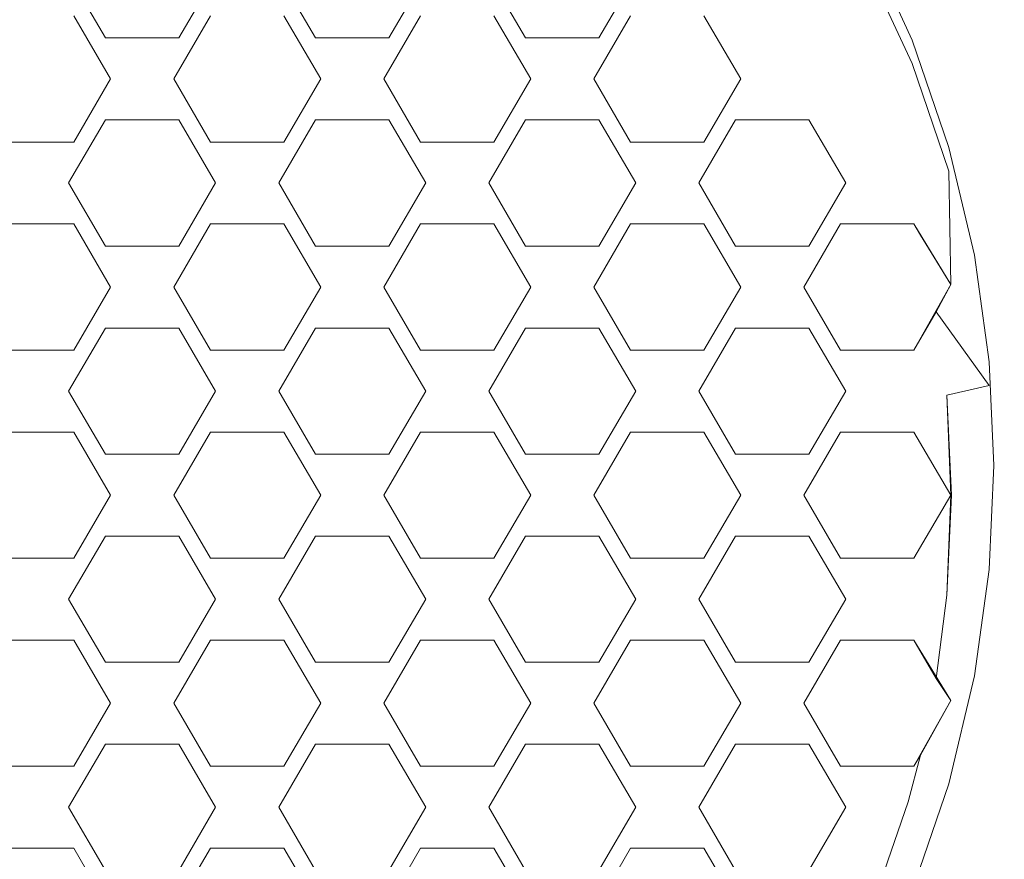
# Model space of a CAD drawing. Extents: x -22 to 22, y -129 to 23.
# Drawn here: x 1 to 6, y -117 to -113 of the extents above; entities that cross this region are included whole.
import ezdxf

# ---------------------------------------------------------------- set-up
doc = ezdxf.new("R2010")
doc.units = 0
doc.header["$LTSCALE"] = 500
doc.header["$MEASUREMENT"] = 0
doc.layers.add('EXC-CHROM', color=7, linetype='Continuous')
doc.layers.add('EXC-PERLATOR', color=7, linetype='Continuous')

msp = doc.modelspace()

# ---------------------------------------------------------------- linework, layer by layer
at = {"layer": 'EXC-CHROM', "lineweight": 0, "invisible_edges": 15}
for points in [[(3.8435, -22.3938, 128.8079), (4.6012, -126.75, 128.5356), (6.2751, -21.7116, 127.7242), (3.8435, -22.3938, 128.8079)], [(4.6012, -126.75, 128.5356), (6.8401, -126.75, 127.3757), (6.2751, -21.7116, 127.7242), (4.6012, -126.75, 128.5356)], [(2.8962, -22.5586, 129.0732), (4.6012, -126.75, 128.5356), (3.8435, -22.3938, 128.8079), (2.8962, -22.5586, 129.0732)], [(1.9392, -22.6731, 129.262), (2.2745, -126.75, 129.2046), (2.8962, -22.5586, 129.0732), (1.9392, -22.6731, 129.262)], [(2.2745, -126.75, 129.2046), (4.6012, -126.75, 128.5356), (2.8962, -22.5586, 129.0732), (2.2745, -126.75, 129.2046)], [(0.9739, -22.7372, 129.3753), (2.2745, -126.75, 129.2046), (1.9392, -22.6731, 129.262), (0.9739, -22.7372, 129.3753)], [(0, -22.7516, 129.4133), (2.2745, -126.75, 129.2046), (0.9739, -22.7372, 129.3753), (0, -22.7516, 129.4133)], [(0, -126.75, 129.4133), (2.2745, -126.75, 129.2046), (0, -22.7516, 129.4133), (0, -126.75, 129.4133)]]:
    msp.add_3dface(points, dxfattribs=at)
at = {"layer": 'EXC-PERLATOR', "lineweight": 0}
for points, invisible_edges in [([(5.1139, -112.7867, 109.2208), (4.8856, -112.4014, 108.3588), (4.8856, -112.29, 109.1511), (5.1139, -112.7867, 109.2208)], 11), ([(4.3063, -112.9701, 108.2368), (4.1331, -112.673, 108.1951), (4.6357, -112.3864, 108.1548), (4.3063, -112.9701, 108.2368)], 14), ([(4.8019, -112.7091, 108.2002), (4.3063, -112.9701, 108.2368), (4.6357, -112.3864, 108.1548), (4.8019, -112.7091, 108.2002)], 15), ([(4.8019, -112.7091, 108.2002), (4.6357, -112.3864, 108.1548), (4.8856, -112.4014, 108.3588), (4.8019, -112.7091, 108.2002)], 15), ([(5.1139, -112.8981, 108.4286), (4.8019, -112.7091, 108.2002), (4.8856, -112.4014, 108.3588), (5.1139, -112.8981, 108.4286)], 15), ([(5.1139, -112.8981, 108.4286), (4.8856, -112.4014, 108.3588), (5.1139, -112.7867, 109.2208), (5.1139, -112.8981, 108.4286)], 14), ([(1.3118, -112.777, 108.2097), (1.1632, -112.673, 108.1951), (1.1385, -112.4799, 108.1679), (1.3118, -112.777, 108.2097)], 11), ([(1.6582, -112.777, 108.2097), (1.8314, -112.4799, 108.1679), (1.8066, -112.673, 108.1951), (1.6582, -112.777, 108.2097)], 14), ([(2.3018, -112.777, 108.2097), (2.1532, -112.673, 108.1951), (2.1285, -112.4799, 108.1679), (2.3018, -112.777, 108.2097)], 11), ([(2.6481, -112.777, 108.2097), (2.8214, -112.4799, 108.1679), (2.7966, -112.673, 108.1951), (2.6481, -112.777, 108.2097)], 14), ([(3.2919, -112.777, 108.2097), (3.1431, -112.673, 108.1951), (3.1185, -112.4799, 108.168), (3.2919, -112.777, 108.2097)], 11), ([(3.6381, -112.777, 108.2097), (3.8113, -112.4799, 108.168), (3.7866, -112.673, 108.1951), (3.6381, -112.777, 108.2097)], 14), ([(1.3364, -112.9701, 108.2368), (1.1632, -112.673, 108.1951), (1.3118, -112.777, 108.2097), (1.3364, -112.9701, 108.2368)], 14), ([(1.8066, -112.673, 108.1951), (1.6335, -112.9701, 108.2368), (1.6582, -112.777, 108.2097), (1.8066, -112.673, 108.1951)], 14), ([(2.1532, -112.673, 108.1951), (2.3018, -112.777, 108.2097), (2.3264, -112.9701, 108.2368), (2.1532, -112.673, 108.1951)], 11), ([(2.7966, -112.673, 108.1951), (2.6235, -112.9701, 108.2368), (2.6481, -112.777, 108.2097), (2.7966, -112.673, 108.1951)], 14), ([(3.3163, -112.9701, 108.2368), (3.1431, -112.673, 108.1951), (3.2919, -112.777, 108.2097), (3.3163, -112.9701, 108.2368)], 14), ([(3.7866, -112.673, 108.1951), (3.6135, -112.9701, 108.2368), (3.6381, -112.777, 108.2097), (3.7866, -112.673, 108.1951)], 14), ([(4.6281, -113.1632, 108.2639), (4.3063, -112.9701, 108.2368), (4.8019, -112.7091, 108.2002), (4.6281, -113.1632, 108.2639)], 15), ([(4.9436, -113.0383, 108.2464), (4.6281, -113.1632, 108.2639), (4.8019, -112.7091, 108.2002), (4.9436, -113.0383, 108.2464)], 15), ([(4.9436, -113.0383, 108.2464), (4.8019, -112.7091, 108.2002), (5.1139, -112.8981, 108.4286), (4.9436, -113.0383, 108.2464)], 15), ([(1.6582, -112.777, 108.2097), (1.6335, -112.9701, 108.2368), (1.3118, -112.777, 108.2097), (1.6582, -112.777, 108.2097)], 11), ([(1.6335, -112.9701, 108.2368), (1.3364, -112.9701, 108.2368), (1.3118, -112.777, 108.2097), (1.6335, -112.9701, 108.2368)], 15), ([(2.6481, -112.777, 108.2097), (2.6235, -112.9701, 108.2368), (2.3018, -112.777, 108.2097), (2.6481, -112.777, 108.2097)], 11), ([(2.3018, -112.777, 108.2097), (2.6235, -112.9701, 108.2368), (2.3264, -112.9701, 108.2368), (2.3018, -112.777, 108.2097)], 15), ([(3.6381, -112.777, 108.2097), (3.6135, -112.9701, 108.2368), (3.2919, -112.777, 108.2097), (3.6381, -112.777, 108.2097)], 11), ([(3.6135, -112.9701, 108.2368), (3.3163, -112.9701, 108.2368), (3.2919, -112.777, 108.2097), (3.6135, -112.9701, 108.2368)], 15), ([(5.2877, -113.2929, 109.292), (5.1139, -112.8981, 108.4286), (5.1139, -112.7867, 109.2208), (5.2877, -113.2929, 109.292)], 11), ([(5.0608, -113.3715, 108.2932), (4.9436, -113.0383, 108.2464), (5.1139, -112.8981, 108.4286), (5.0608, -113.3715, 108.2932)], 15), ([(5.2877, -113.4042, 108.4998), (5.0608, -113.3715, 108.2932), (5.1139, -112.8981, 108.4286), (5.2877, -113.4042, 108.4998)], 15), ([(5.2877, -113.4042, 108.4998), (5.1139, -112.8981, 108.4286), (5.2877, -113.2929, 109.292), (5.2877, -113.4042, 108.4998)], 14), ([(1.1632, -113.2672, 108.2786), (1.3364, -112.9701, 108.2368), (1.3118, -113.1632, 108.2639), (1.1632, -113.2672, 108.2786)], 14), ([(1.6582, -113.1632, 108.2639), (1.3118, -113.1632, 108.2639), (1.6335, -112.9701, 108.2368), (1.6582, -113.1632, 108.2639)], 14), ([(1.3118, -113.1632, 108.2639), (1.3364, -112.9701, 108.2368), (1.6335, -112.9701, 108.2368), (1.3118, -113.1632, 108.2639)], 15), ([(1.8066, -113.2672, 108.2786), (1.6582, -113.1632, 108.2639), (1.6335, -112.9701, 108.2368), (1.8066, -113.2672, 108.2786)], 11), ([(2.1532, -113.2672, 108.2786), (2.3264, -112.9701, 108.2368), (2.3018, -113.1632, 108.2639), (2.1532, -113.2672, 108.2786)], 14), ([(2.3018, -113.1632, 108.2639), (2.3264, -112.9701, 108.2368), (2.6481, -113.1632, 108.2639), (2.3018, -113.1632, 108.2639)], 11), ([(2.3264, -112.9701, 108.2368), (2.6235, -112.9701, 108.2368), (2.6481, -113.1632, 108.2639), (2.3264, -112.9701, 108.2368)], 15), ([(2.6235, -112.9701, 108.2368), (2.7966, -113.2672, 108.2786), (2.6481, -113.1632, 108.2639), (2.6235, -112.9701, 108.2368)], 14), ([(3.1431, -113.2672, 108.2786), (3.3163, -112.9701, 108.2368), (3.2919, -113.1632, 108.2639), (3.1431, -113.2672, 108.2786)], 14), ([(3.6381, -113.1632, 108.2639), (3.2919, -113.1632, 108.2639), (3.6135, -112.9701, 108.2368), (3.6381, -113.1632, 108.2639)], 14), ([(3.2919, -113.1632, 108.2639), (3.3163, -112.9701, 108.2368), (3.6135, -112.9701, 108.2368), (3.2919, -113.1632, 108.2639)], 15), ([(3.7866, -113.2672, 108.2786), (3.6381, -113.1632, 108.2639), (3.6135, -112.9701, 108.2368), (3.7866, -113.2672, 108.2786)], 11), ([(4.1331, -113.2672, 108.2786), (4.3063, -112.9701, 108.2368), (4.2817, -113.1632, 108.2639), (4.1331, -113.2672, 108.2786)], 14), ([(4.2817, -113.1632, 108.2639), (4.3063, -112.9701, 108.2368), (4.6281, -113.1632, 108.2639), (4.2817, -113.1632, 108.2639)], 11), ([(4.8013, -113.4603, 108.3057), (4.6281, -113.1632, 108.2639), (4.9436, -113.0383, 108.2464), (4.8013, -113.4603, 108.3057)], 14), ([(5.0608, -113.3715, 108.2932), (4.8013, -113.4603, 108.3057), (4.9436, -113.0383, 108.2464), (5.0608, -113.3715, 108.2932)], 15), ([(1.1385, -113.4602, 108.3057), (1.1632, -113.2672, 108.2786), (1.3118, -113.1632, 108.2639), (1.1385, -113.4602, 108.3057)], 11), ([(1.6582, -113.1632, 108.2639), (1.8066, -113.2672, 108.2786), (1.8314, -113.4602, 108.3057), (1.6582, -113.1632, 108.2639)], 11), ([(2.1285, -113.4602, 108.3057), (2.1532, -113.2672, 108.2786), (2.3018, -113.1632, 108.2639), (2.1285, -113.4602, 108.3057)], 11), ([(2.6481, -113.1632, 108.2639), (2.7966, -113.2672, 108.2786), (2.8214, -113.4602, 108.3057), (2.6481, -113.1632, 108.2639)], 11), ([(3.1185, -113.4602, 108.3057), (3.1431, -113.2672, 108.2786), (3.2919, -113.1632, 108.2639), (3.1185, -113.4602, 108.3057)], 11), ([(3.8113, -113.4602, 108.3057), (3.6381, -113.1632, 108.2639), (3.7866, -113.2672, 108.2786), (3.8113, -113.4602, 108.3057)], 14), ([(4.2817, -113.1632, 108.2639), (4.1085, -113.4602, 108.3057), (4.1331, -113.2672, 108.2786), (4.2817, -113.1632, 108.2639)], 14), ([(0.8169, -113.2672, 108.2786), (1.1632, -113.2672, 108.2786), (0.8414, -113.4602, 108.3057), (0.8169, -113.2672, 108.2786)], 14), ([(0.8414, -113.4602, 108.3057), (1.1632, -113.2672, 108.2786), (1.1385, -113.4602, 108.3057), (0.8414, -113.4602, 108.3057)], 15), ([(1.8066, -113.2672, 108.2786), (2.1532, -113.2672, 108.2786), (1.8314, -113.4602, 108.3057), (1.8066, -113.2672, 108.2786)], 14), ([(1.8314, -113.4602, 108.3057), (2.1532, -113.2672, 108.2786), (2.1285, -113.4602, 108.3057), (1.8314, -113.4602, 108.3057)], 15), ([(2.7966, -113.2672, 108.2786), (3.1431, -113.2672, 108.2786), (2.8214, -113.4602, 108.3057), (2.7966, -113.2672, 108.2786)], 14), ([(2.8214, -113.4602, 108.3057), (3.1431, -113.2672, 108.2786), (3.1185, -113.4602, 108.3057), (2.8214, -113.4602, 108.3057)], 15), ([(4.1331, -113.2672, 108.2786), (4.1085, -113.4602, 108.3057), (3.7866, -113.2672, 108.2786), (4.1331, -113.2672, 108.2786)], 11), ([(4.1085, -113.4602, 108.3057), (3.8113, -113.4602, 108.3057), (3.7866, -113.2672, 108.2786), (4.1085, -113.4602, 108.3057)], 15), ([(5.4082, -113.8005, 109.3633), (5.2877, -113.4042, 108.4998), (5.2877, -113.2929, 109.292), (5.4082, -113.8005, 109.3633)], 11), ([(5.123, -113.6533, 108.3329), (4.7766, -113.6533, 108.3328), (5.0608, -113.3715, 108.2932), (5.123, -113.6533, 108.3329)], 14), ([(4.7766, -113.6533, 108.3328), (4.8013, -113.4603, 108.3057), (5.0608, -113.3715, 108.2932), (4.7766, -113.6533, 108.3328)], 15), ([(5.1537, -113.7061, 108.3402), (5.0608, -113.3715, 108.2932), (5.2877, -113.4042, 108.4998), (5.1537, -113.7061, 108.3402)], 15), ([(5.1537, -113.7061, 108.3402), (5.123, -113.6533, 108.3329), (5.0608, -113.3715, 108.2932), (5.1537, -113.7061, 108.3402)], 14), ([(5.2963, -113.9382, 108.4616), (5.1537, -113.7061, 108.3402), (5.2877, -113.4042, 108.4998), (5.2963, -113.9382, 108.4616)], 14), ([(5.4082, -113.9118, 108.5712), (5.2877, -113.4042, 108.4998), (5.4082, -113.8005, 109.3633), (5.4082, -113.9118, 108.5712)], 15), ([(5.4082, -113.9118, 108.5712), (5.2963, -113.9382, 108.4616), (5.2877, -113.4042, 108.4998), (5.4082, -113.9118, 108.5712)], 13), ([(0.8169, -113.6533, 108.3328), (0.8414, -113.4602, 108.3057), (1.1632, -113.6533, 108.3328), (0.8169, -113.6533, 108.3328)], 11), ([(1.1632, -113.6533, 108.3328), (0.8414, -113.4602, 108.3057), (1.1385, -113.4602, 108.3057), (1.1632, -113.6533, 108.3328)], 15), ([(1.3118, -113.7573, 108.3475), (1.1632, -113.6533, 108.3328), (1.1385, -113.4602, 108.3057), (1.3118, -113.7573, 108.3475)], 11), ([(1.6582, -113.7573, 108.3475), (1.8314, -113.4602, 108.3057), (1.8066, -113.6533, 108.3328), (1.6582, -113.7573, 108.3475)], 14), ([(1.8066, -113.6533, 108.3328), (1.8314, -113.4602, 108.3057), (2.1532, -113.6533, 108.3328), (1.8066, -113.6533, 108.3328)], 11), ([(2.1532, -113.6533, 108.3328), (1.8314, -113.4602, 108.3057), (2.1285, -113.4602, 108.3057), (2.1532, -113.6533, 108.3328)], 15), ([(2.3018, -113.7573, 108.3475), (2.1532, -113.6533, 108.3328), (2.1285, -113.4602, 108.3057), (2.3018, -113.7573, 108.3475)], 11), ([(2.6481, -113.7573, 108.3475), (2.8214, -113.4602, 108.3057), (2.7966, -113.6533, 108.3328), (2.6481, -113.7573, 108.3475)], 14), ([(2.7966, -113.6533, 108.3328), (2.8214, -113.4602, 108.3057), (3.1431, -113.6533, 108.3328), (2.7966, -113.6533, 108.3328)], 11), ([(3.1431, -113.6533, 108.3328), (2.8214, -113.4602, 108.3057), (3.1185, -113.4602, 108.3057), (3.1431, -113.6533, 108.3328)], 15), ([(3.2919, -113.7573, 108.3475), (3.1431, -113.6533, 108.3328), (3.1185, -113.4602, 108.3057), (3.2919, -113.7573, 108.3475)], 11), ([(3.6381, -113.7573, 108.3475), (3.8113, -113.4602, 108.3057), (3.7866, -113.6533, 108.3328), (3.6381, -113.7573, 108.3475)], 14), ([(3.7866, -113.6533, 108.3328), (3.8113, -113.4602, 108.3057), (4.1331, -113.6533, 108.3328), (3.7866, -113.6533, 108.3328)], 11), ([(4.1331, -113.6533, 108.3328), (3.8113, -113.4602, 108.3057), (4.1085, -113.4602, 108.3057), (4.1331, -113.6533, 108.3328)], 15), ([(4.2817, -113.7573, 108.3475), (4.1331, -113.6533, 108.3328), (4.1085, -113.4602, 108.3057), (4.2817, -113.7573, 108.3475)], 11), ([(4.6281, -113.7573, 108.3475), (4.8013, -113.4603, 108.3057), (4.7766, -113.6533, 108.3328), (4.6281, -113.7573, 108.3475)], 14), ([(1.3364, -113.9504, 108.3746), (1.1632, -113.6533, 108.3328), (1.3118, -113.7573, 108.3475), (1.3364, -113.9504, 108.3746)], 14), ([(1.8066, -113.6533, 108.3328), (1.6335, -113.9504, 108.3746), (1.6582, -113.7573, 108.3475), (1.8066, -113.6533, 108.3328)], 14), ([(2.1532, -113.6533, 108.3328), (2.3018, -113.7573, 108.3475), (2.3264, -113.9504, 108.3746), (2.1532, -113.6533, 108.3328)], 11), ([(2.7966, -113.6533, 108.3328), (2.6235, -113.9504, 108.3746), (2.6481, -113.7573, 108.3475), (2.7966, -113.6533, 108.3328)], 14), ([(3.3163, -113.9504, 108.3746), (3.1431, -113.6533, 108.3328), (3.2919, -113.7573, 108.3475), (3.3163, -113.9504, 108.3746)], 14), ([(3.7866, -113.6533, 108.3328), (3.6135, -113.9504, 108.3746), (3.6381, -113.7573, 108.3475), (3.7866, -113.6533, 108.3328)], 14), ([(4.1331, -113.6533, 108.3328), (4.2817, -113.7573, 108.3475), (4.3063, -113.9504, 108.3746), (4.1331, -113.6533, 108.3328)], 11), ([(4.6033, -113.9504, 108.3746), (4.6281, -113.7573, 108.3475), (4.7766, -113.6533, 108.3328), (4.6033, -113.9504, 108.3746)], 11), ([(5.1537, -113.7061, 108.3402), (5.2963, -113.9382, 108.4616), (5.123, -113.6533, 108.3329), (5.1537, -113.7061, 108.3402)], 13), ([(1.6582, -113.7573, 108.3475), (1.6335, -113.9504, 108.3746), (1.3118, -113.7573, 108.3475), (1.6582, -113.7573, 108.3475)], 11), ([(1.6335, -113.9504, 108.3746), (1.3364, -113.9504, 108.3746), (1.3118, -113.7573, 108.3475), (1.6335, -113.9504, 108.3746)], 15), ([(2.6481, -113.7573, 108.3475), (2.6235, -113.9504, 108.3746), (2.3018, -113.7573, 108.3475), (2.6481, -113.7573, 108.3475)], 11), ([(2.3018, -113.7573, 108.3475), (2.6235, -113.9504, 108.3746), (2.3264, -113.9504, 108.3746), (2.3018, -113.7573, 108.3475)], 15), ([(3.6381, -113.7573, 108.3475), (3.6135, -113.9504, 108.3746), (3.2919, -113.7573, 108.3475), (3.6381, -113.7573, 108.3475)], 11), ([(3.6135, -113.9504, 108.3746), (3.3163, -113.9504, 108.3746), (3.2919, -113.7573, 108.3475), (3.6135, -113.9504, 108.3746)], 15), ([(4.2817, -113.7573, 108.3475), (4.6281, -113.7573, 108.3475), (4.3063, -113.9504, 108.3746), (4.2817, -113.7573, 108.3475)], 14), ([(4.3063, -113.9504, 108.3746), (4.6281, -113.7573, 108.3475), (4.6033, -113.9504, 108.3746), (4.3063, -113.9504, 108.3746)], 15), ([(5.4778, -114.3022, 109.4338), (5.4082, -113.9118, 108.5712), (5.4082, -113.8005, 109.3633), (5.4778, -114.3022, 109.4338)], 11), ([(5.2279, -114.0676, 108.3911), (5.123, -114.2475, 108.4164), (5.2963, -113.9382, 108.4616), (5.2279, -114.0676, 108.3911)], 13), ([(5.2279, -114.0676, 108.3911), (5.2963, -113.9382, 108.4616), (5.4778, -114.4135, 108.6416), (5.2279, -114.0676, 108.3911)], 14), ([(5.4778, -114.4135, 108.6416), (5.2963, -113.9382, 108.4616), (5.4082, -113.9118, 108.5712), (5.4778, -114.4135, 108.6416)], 15), ([(5.4778, -114.4135, 108.6416), (5.4082, -113.9118, 108.5712), (5.4778, -114.3022, 109.4338), (5.4778, -114.4135, 108.6416)], 15), ([(1.1632, -114.2475, 108.4164), (1.3364, -113.9504, 108.3746), (1.3118, -114.1435, 108.4017), (1.1632, -114.2475, 108.4164)], 14), ([(1.6582, -114.1435, 108.4017), (1.3118, -114.1435, 108.4017), (1.6335, -113.9504, 108.3746), (1.6582, -114.1435, 108.4017)], 14), ([(1.3118, -114.1435, 108.4017), (1.3364, -113.9504, 108.3746), (1.6335, -113.9504, 108.3746), (1.3118, -114.1435, 108.4017)], 15), ([(1.8066, -114.2475, 108.4164), (1.6582, -114.1435, 108.4017), (1.6335, -113.9504, 108.3746), (1.8066, -114.2475, 108.4164)], 11), ([(2.1532, -114.2475, 108.4164), (2.3264, -113.9504, 108.3746), (2.3018, -114.1435, 108.4017), (2.1532, -114.2475, 108.4164)], 14), ([(2.3018, -114.1435, 108.4017), (2.3264, -113.9504, 108.3746), (2.6481, -114.1435, 108.4017), (2.3018, -114.1435, 108.4017)], 11), ([(2.3264, -113.9504, 108.3746), (2.6235, -113.9504, 108.3746), (2.6481, -114.1435, 108.4017), (2.3264, -113.9504, 108.3746)], 15), ([(2.6235, -113.9504, 108.3746), (2.7966, -114.2475, 108.4164), (2.6481, -114.1435, 108.4017), (2.6235, -113.9504, 108.3746)], 14), ([(3.1431, -114.2475, 108.4164), (3.3163, -113.9504, 108.3746), (3.2919, -114.1435, 108.4017), (3.1431, -114.2475, 108.4164)], 14), ([(3.6381, -114.1435, 108.4017), (3.2919, -114.1435, 108.4017), (3.6135, -113.9504, 108.3746), (3.6381, -114.1435, 108.4017)], 14), ([(3.2919, -114.1435, 108.4017), (3.3163, -113.9504, 108.3746), (3.6135, -113.9504, 108.3746), (3.2919, -114.1435, 108.4017)], 15), ([(3.7866, -114.2475, 108.4164), (3.6381, -114.1435, 108.4017), (3.6135, -113.9504, 108.3746), (3.7866, -114.2475, 108.4164)], 11), ([(4.1331, -114.2475, 108.4164), (4.3063, -113.9504, 108.3746), (4.2817, -114.1435, 108.4017), (4.1331, -114.2475, 108.4164)], 14), ([(4.2817, -114.1435, 108.4017), (4.3063, -113.9504, 108.3746), (4.6281, -114.1435, 108.4017), (4.2817, -114.1435, 108.4017)], 11), ([(4.6281, -114.1435, 108.4017), (4.3063, -113.9504, 108.3746), (4.6033, -113.9504, 108.3746), (4.6281, -114.1435, 108.4017)], 15), ([(4.7766, -114.2475, 108.4164), (4.6281, -114.1435, 108.4017), (4.6033, -113.9504, 108.3746), (4.7766, -114.2475, 108.4164)], 11), ([(5.2279, -114.0676, 108.3911), (5.2787, -114.4591, 108.4461), (5.123, -114.2475, 108.4164), (5.2279, -114.0676, 108.3911)], 11), ([(5.2787, -114.4591, 108.4461), (5.2279, -114.0676, 108.3911), (5.4778, -114.4135, 108.6416), (5.2787, -114.4591, 108.4461)], 13), ([(1.1385, -114.4406, 108.4435), (1.1632, -114.2475, 108.4164), (1.3118, -114.1435, 108.4017), (1.1385, -114.4406, 108.4435)], 11), ([(1.6582, -114.1435, 108.4017), (1.8066, -114.2475, 108.4164), (1.8314, -114.4406, 108.4435), (1.6582, -114.1435, 108.4017)], 11), ([(2.1285, -114.4406, 108.4435), (2.1532, -114.2475, 108.4164), (2.3018, -114.1435, 108.4017), (2.1285, -114.4406, 108.4435)], 11), ([(2.6481, -114.1435, 108.4017), (2.7966, -114.2475, 108.4164), (2.8214, -114.4406, 108.4435), (2.6481, -114.1435, 108.4017)], 11), ([(3.1185, -114.4406, 108.4435), (3.1431, -114.2475, 108.4164), (3.2919, -114.1435, 108.4017), (3.1185, -114.4406, 108.4435)], 11), ([(3.8113, -114.4406, 108.4435), (3.6381, -114.1435, 108.4017), (3.7866, -114.2475, 108.4164), (3.8113, -114.4406, 108.4435)], 14), ([(4.2817, -114.1435, 108.4017), (4.1085, -114.4406, 108.4435), (4.1331, -114.2475, 108.4164), (4.2817, -114.1435, 108.4017)], 14), ([(4.8013, -114.4406, 108.4435), (4.6281, -114.1435, 108.4017), (4.7766, -114.2475, 108.4164), (4.8013, -114.4406, 108.4435)], 14), ([(0.8169, -114.2475, 108.4164), (1.1632, -114.2475, 108.4164), (0.8414, -114.4406, 108.4435), (0.8169, -114.2475, 108.4164)], 14), ([(0.8414, -114.4406, 108.4435), (1.1632, -114.2475, 108.4164), (1.1385, -114.4406, 108.4435), (0.8414, -114.4406, 108.4435)], 15), ([(1.8066, -114.2475, 108.4164), (2.1532, -114.2475, 108.4164), (1.8314, -114.4406, 108.4435), (1.8066, -114.2475, 108.4164)], 14), ([(1.8314, -114.4406, 108.4435), (2.1532, -114.2475, 108.4164), (2.1285, -114.4406, 108.4435), (1.8314, -114.4406, 108.4435)], 15), ([(2.7966, -114.2475, 108.4164), (3.1431, -114.2475, 108.4164), (2.8214, -114.4406, 108.4435), (2.7966, -114.2475, 108.4164)], 14), ([(2.8214, -114.4406, 108.4435), (3.1431, -114.2475, 108.4164), (3.1185, -114.4406, 108.4435), (2.8214, -114.4406, 108.4435)], 15), ([(4.1331, -114.2475, 108.4164), (4.1085, -114.4406, 108.4435), (3.7866, -114.2475, 108.4164), (4.1331, -114.2475, 108.4164)], 11), ([(4.1085, -114.4406, 108.4435), (3.8113, -114.4406, 108.4435), (3.7866, -114.2475, 108.4164), (4.1085, -114.4406, 108.4435)], 15), ([(5.123, -114.2475, 108.4164), (4.8013, -114.4406, 108.4435), (4.7766, -114.2475, 108.4164), (5.123, -114.2475, 108.4164)], 11), ([(5.2787, -114.4591, 108.4461), (4.8013, -114.4406, 108.4435), (5.123, -114.2475, 108.4164), (5.2787, -114.4591, 108.4461)], 15), ([(5.5, -114.7915, 109.5026), (5.4778, -114.4135, 108.6416), (5.4778, -114.3022, 109.4338), (5.5, -114.7915, 109.5026)], 11), ([(0.8169, -114.6336, 108.4706), (0.8414, -114.4406, 108.4435), (1.1632, -114.6336, 108.4706), (0.8169, -114.6336, 108.4706)], 11), ([(1.1632, -114.6336, 108.4706), (0.8414, -114.4406, 108.4435), (1.1385, -114.4406, 108.4435), (1.1632, -114.6336, 108.4706)], 15), ([(1.3118, -114.7376, 108.4852), (1.1632, -114.6336, 108.4706), (1.1385, -114.4406, 108.4435), (1.3118, -114.7376, 108.4852)], 11), ([(1.6582, -114.7376, 108.4852), (1.8314, -114.4406, 108.4435), (1.8066, -114.6336, 108.4706), (1.6582, -114.7376, 108.4852)], 14), ([(1.8066, -114.6336, 108.4706), (1.8314, -114.4406, 108.4435), (2.1532, -114.6336, 108.4706), (1.8066, -114.6336, 108.4706)], 11), ([(2.1532, -114.6336, 108.4706), (1.8314, -114.4406, 108.4435), (2.1285, -114.4406, 108.4435), (2.1532, -114.6336, 108.4706)], 15), ([(2.3018, -114.7376, 108.4852), (2.1532, -114.6336, 108.4706), (2.1285, -114.4406, 108.4435), (2.3018, -114.7376, 108.4852)], 11), ([(2.6481, -114.7376, 108.4852), (2.8214, -114.4406, 108.4435), (2.7966, -114.6336, 108.4706), (2.6481, -114.7376, 108.4852)], 14), ([(2.7966, -114.6336, 108.4706), (2.8214, -114.4406, 108.4435), (3.1431, -114.6336, 108.4706), (2.7966, -114.6336, 108.4706)], 11), ([(3.1431, -114.6336, 108.4706), (2.8214, -114.4406, 108.4435), (3.1185, -114.4406, 108.4435), (3.1431, -114.6336, 108.4706)], 15), ([(3.2919, -114.7376, 108.4852), (3.1431, -114.6336, 108.4706), (3.1185, -114.4406, 108.4435), (3.2919, -114.7376, 108.4852)], 11), ([(3.6381, -114.7376, 108.4852), (3.8113, -114.4406, 108.4435), (3.7866, -114.6336, 108.4706), (3.6381, -114.7376, 108.4852)], 14), ([(3.7866, -114.6336, 108.4706), (3.8113, -114.4406, 108.4435), (4.1331, -114.6336, 108.4706), (3.7866, -114.6336, 108.4706)], 11), ([(4.1331, -114.6336, 108.4706), (3.8113, -114.4406, 108.4435), (4.1085, -114.4406, 108.4435), (4.1331, -114.6336, 108.4706)], 15), ([(4.2817, -114.7376, 108.4852), (4.1331, -114.6336, 108.4706), (4.1085, -114.4406, 108.4435), (4.2817, -114.7376, 108.4852)], 11), ([(4.6281, -114.7376, 108.4852), (4.8013, -114.4406, 108.4435), (4.7766, -114.6336, 108.4706), (4.6281, -114.7376, 108.4852)], 14), ([(4.7766, -114.6336, 108.4706), (4.8013, -114.4406, 108.4435), (5.123, -114.6336, 108.4706), (4.7766, -114.6336, 108.4706)], 11), ([(5.123, -114.6336, 108.4706), (4.8013, -114.4406, 108.4435), (5.2787, -114.4591, 108.4461), (5.123, -114.6336, 108.4706)], 15), ([(5.5, -114.9029, 108.7104), (5.2787, -114.4591, 108.4461), (5.4778, -114.4135, 108.6416), (5.5, -114.9029, 108.7104)], 13), ([(5.5, -114.9029, 108.7104), (5.4778, -114.4135, 108.6416), (5.5, -114.7915, 109.5026), (5.5, -114.9029, 108.7104)], 15), ([(5.2963, -114.9307, 108.5124), (5.123, -114.6336, 108.4706), (5.2787, -114.4591, 108.4461), (5.2963, -114.9307, 108.5124)], 10), ([(5.3, -114.9307, 108.5124), (5.2787, -114.4591, 108.4461), (5.5, -114.9029, 108.7104), (5.3, -114.9307, 108.5124)], 14), ([(1.3364, -114.9307, 108.5123), (1.1632, -114.6336, 108.4706), (1.3118, -114.7376, 108.4852), (1.3364, -114.9307, 108.5123)], 14), ([(1.8066, -114.6336, 108.4706), (1.6335, -114.9307, 108.5123), (1.6582, -114.7376, 108.4852), (1.8066, -114.6336, 108.4706)], 14), ([(2.1532, -114.6336, 108.4706), (2.3018, -114.7376, 108.4852), (2.3264, -114.9307, 108.5124), (2.1532, -114.6336, 108.4706)], 11), ([(2.7966, -114.6336, 108.4706), (2.6235, -114.9307, 108.5124), (2.6481, -114.7376, 108.4852), (2.7966, -114.6336, 108.4706)], 14), ([(3.3163, -114.9307, 108.5124), (3.1431, -114.6336, 108.4706), (3.2919, -114.7376, 108.4852), (3.3163, -114.9307, 108.5124)], 14), ([(3.7866, -114.6336, 108.4706), (3.6135, -114.9307, 108.5124), (3.6381, -114.7376, 108.4852), (3.7866, -114.6336, 108.4706)], 14), ([(4.1331, -114.6336, 108.4706), (4.2817, -114.7376, 108.4852), (4.3063, -114.9307, 108.5124), (4.1331, -114.6336, 108.4706)], 11), ([(4.6033, -114.9307, 108.5124), (4.6281, -114.7376, 108.4852), (4.7766, -114.6336, 108.4706), (4.6033, -114.9307, 108.5124)], 11), ([(1.6582, -114.7376, 108.4852), (1.6335, -114.9307, 108.5123), (1.3118, -114.7376, 108.4852), (1.6582, -114.7376, 108.4852)], 11), ([(1.6335, -114.9307, 108.5123), (1.3364, -114.9307, 108.5123), (1.3118, -114.7376, 108.4852), (1.6335, -114.9307, 108.5123)], 15), ([(2.6481, -114.7376, 108.4852), (2.6235, -114.9307, 108.5124), (2.3018, -114.7376, 108.4852), (2.6481, -114.7376, 108.4852)], 11), ([(2.3018, -114.7376, 108.4852), (2.6235, -114.9307, 108.5124), (2.3264, -114.9307, 108.5124), (2.3018, -114.7376, 108.4852)], 15), ([(3.6381, -114.7376, 108.4852), (3.6135, -114.9307, 108.5124), (3.2919, -114.7376, 108.4852), (3.6381, -114.7376, 108.4852)], 11), ([(3.6135, -114.9307, 108.5124), (3.3163, -114.9307, 108.5124), (3.2919, -114.7376, 108.4852), (3.6135, -114.9307, 108.5124)], 15), ([(4.2817, -114.7376, 108.4852), (4.6281, -114.7376, 108.4852), (4.3063, -114.9307, 108.5124), (4.2817, -114.7376, 108.4852)], 14), ([(4.3063, -114.9307, 108.5124), (4.6281, -114.7376, 108.4852), (4.6033, -114.9307, 108.5124), (4.3063, -114.9307, 108.5124)], 15), ([(5.4778, -115.2809, 109.5715), (5.5, -114.9029, 108.7104), (5.5, -114.7915, 109.5026), (5.4778, -115.2809, 109.5715)], 11), ([(5.3, -114.9307, 108.5124), (5.5, -114.9029, 108.7104), (5.2787, -115.4023, 108.5786), (5.3, -114.9307, 108.5124)], 11), ([(5.5, -114.9029, 108.7104), (5.4778, -115.3923, 108.7792), (5.2787, -115.4023, 108.5786), (5.5, -114.9029, 108.7104)], 15), ([(5.4778, -115.3923, 108.7792), (5.5, -114.9029, 108.7104), (5.4778, -115.2809, 109.5715), (5.4778, -115.3923, 108.7792)], 15), ([(1.1632, -115.2278, 108.5541), (1.3364, -114.9307, 108.5123), (1.3118, -115.1238, 108.5395), (1.1632, -115.2278, 108.5541)], 14), ([(1.6582, -115.1238, 108.5395), (1.3118, -115.1238, 108.5395), (1.6335, -114.9307, 108.5123), (1.6582, -115.1238, 108.5395)], 14), ([(1.3118, -115.1238, 108.5395), (1.3364, -114.9307, 108.5123), (1.6335, -114.9307, 108.5123), (1.3118, -115.1238, 108.5395)], 15), ([(1.8066, -115.2278, 108.5541), (1.6582, -115.1238, 108.5395), (1.6335, -114.9307, 108.5123), (1.8066, -115.2278, 108.5541)], 11), ([(2.1532, -115.2278, 108.5541), (2.3264, -114.9307, 108.5124), (2.3018, -115.1238, 108.5395), (2.1532, -115.2278, 108.5541)], 14), ([(2.3018, -115.1238, 108.5395), (2.3264, -114.9307, 108.5124), (2.6481, -115.1238, 108.5395), (2.3018, -115.1238, 108.5395)], 11), ([(2.3264, -114.9307, 108.5124), (2.6235, -114.9307, 108.5124), (2.6481, -115.1238, 108.5395), (2.3264, -114.9307, 108.5124)], 15), ([(2.6235, -114.9307, 108.5124), (2.7966, -115.2278, 108.5541), (2.6481, -115.1238, 108.5395), (2.6235, -114.9307, 108.5124)], 14), ([(3.1431, -115.2278, 108.5541), (3.3163, -114.9307, 108.5124), (3.2919, -115.1238, 108.5395), (3.1431, -115.2278, 108.5541)], 14), ([(3.6381, -115.1238, 108.5395), (3.2919, -115.1238, 108.5395), (3.6135, -114.9307, 108.5124), (3.6381, -115.1238, 108.5395)], 14), ([(3.2919, -115.1238, 108.5395), (3.3163, -114.9307, 108.5124), (3.6135, -114.9307, 108.5124), (3.2919, -115.1238, 108.5395)], 15), ([(3.7866, -115.2278, 108.5541), (3.6381, -115.1238, 108.5395), (3.6135, -114.9307, 108.5124), (3.7866, -115.2278, 108.5541)], 11), ([(4.1331, -115.2278, 108.5541), (4.3063, -114.9307, 108.5124), (4.2817, -115.1238, 108.5395), (4.1331, -115.2278, 108.5541)], 14), ([(4.2817, -115.1238, 108.5395), (4.3063, -114.9307, 108.5124), (4.6281, -115.1238, 108.5395), (4.2817, -115.1238, 108.5395)], 11), ([(4.6281, -115.1238, 108.5395), (4.3063, -114.9307, 108.5124), (4.6033, -114.9307, 108.5124), (4.6281, -115.1238, 108.5395)], 15), ([(4.7766, -115.2278, 108.5541), (4.6281, -115.1238, 108.5395), (4.6033, -114.9307, 108.5124), (4.7766, -115.2278, 108.5541)], 11), ([(5.2963, -114.9307, 108.5124), (5.2787, -115.4023, 108.5786), (5.123, -115.2278, 108.5541), (5.2963, -114.9307, 108.5124)], 10), ([(5.3, -114.9307, 108.5124), (5.2787, -115.4023, 108.5786), (5.3, -114.9307, 108.5124)], 15), ([(5.3, -114.9307, 108.5124), (5.3, -114.9307, 108.5124), (5.2963, -114.9307, 108.5124)], 15), ([(1.1385, -115.4209, 108.5812), (1.1632, -115.2278, 108.5541), (1.3118, -115.1238, 108.5395), (1.1385, -115.4209, 108.5812)], 11), ([(1.6582, -115.1238, 108.5395), (1.8066, -115.2278, 108.5541), (1.8314, -115.4209, 108.5812), (1.6582, -115.1238, 108.5395)], 11), ([(2.3018, -115.1238, 108.5395), (2.1285, -115.4209, 108.5812), (2.1532, -115.2278, 108.5541), (2.3018, -115.1238, 108.5395)], 14), ([(2.6481, -115.1238, 108.5395), (2.7966, -115.2278, 108.5541), (2.8214, -115.4209, 108.5812), (2.6481, -115.1238, 108.5395)], 11), ([(3.1185, -115.4209, 108.5812), (3.1431, -115.2278, 108.5541), (3.2919, -115.1238, 108.5395), (3.1185, -115.4209, 108.5812)], 11), ([(3.6381, -115.1238, 108.5395), (3.7866, -115.2278, 108.5541), (3.8113, -115.4209, 108.5812), (3.6381, -115.1238, 108.5395)], 11), ([(4.2817, -115.1238, 108.5395), (4.1085, -115.4209, 108.5812), (4.1331, -115.2278, 108.5541), (4.2817, -115.1238, 108.5395)], 14), ([(4.8013, -115.4209, 108.5812), (4.6281, -115.1238, 108.5395), (4.7766, -115.2278, 108.5541), (4.8013, -115.4209, 108.5812)], 14), ([(0.8169, -115.2278, 108.5541), (1.1632, -115.2278, 108.5541), (0.8414, -115.4209, 108.5812), (0.8169, -115.2278, 108.5541)], 14), ([(0.8414, -115.4209, 108.5812), (1.1632, -115.2278, 108.5541), (1.1385, -115.4209, 108.5812), (0.8414, -115.4209, 108.5812)], 15), ([(2.1532, -115.2278, 108.5541), (2.1285, -115.4209, 108.5812), (1.8066, -115.2278, 108.5541), (2.1532, -115.2278, 108.5541)], 11), ([(1.8066, -115.2278, 108.5541), (2.1285, -115.4209, 108.5812), (1.8314, -115.4209, 108.5812), (1.8066, -115.2278, 108.5541)], 15), ([(2.7966, -115.2278, 108.5541), (3.1431, -115.2278, 108.5541), (2.8214, -115.4209, 108.5812), (2.7966, -115.2278, 108.5541)], 14), ([(2.8214, -115.4209, 108.5812), (3.1431, -115.2278, 108.5541), (3.1185, -115.4209, 108.5812), (2.8214, -115.4209, 108.5812)], 15), ([(4.1331, -115.2278, 108.5541), (4.1085, -115.4209, 108.5812), (3.7866, -115.2278, 108.5541), (4.1331, -115.2278, 108.5541)], 11), ([(3.7866, -115.2278, 108.5541), (4.1085, -115.4209, 108.5812), (3.8113, -115.4209, 108.5812), (3.7866, -115.2278, 108.5541)], 15), ([(5.123, -115.2278, 108.5541), (4.8013, -115.4209, 108.5812), (4.7766, -115.2278, 108.5541), (5.123, -115.2278, 108.5541)], 11), ([(5.2787, -115.4023, 108.5786), (4.8013, -115.4209, 108.5812), (5.123, -115.2278, 108.5541), (5.2787, -115.4023, 108.5786)], 15), ([(5.4082, -115.7826, 109.6418), (5.4778, -115.3923, 108.7792), (5.4778, -115.2809, 109.5715), (5.4082, -115.7826, 109.6418)], 11), ([(1.1632, -115.614, 108.6084), (0.8169, -115.614, 108.6084), (1.1385, -115.4209, 108.5812), (1.1632, -115.614, 108.6084)], 14), ([(0.8169, -115.614, 108.6084), (0.8414, -115.4209, 108.5812), (1.1385, -115.4209, 108.5812), (0.8169, -115.614, 108.6084)], 15), ([(1.3118, -115.718, 108.623), (1.1632, -115.614, 108.6084), (1.1385, -115.4209, 108.5812), (1.3118, -115.718, 108.623)], 11), ([(1.6582, -115.718, 108.623), (1.8314, -115.4209, 108.5812), (1.8066, -115.614, 108.6084), (1.6582, -115.718, 108.623)], 14), ([(1.8066, -115.614, 108.6084), (1.8314, -115.4209, 108.5812), (2.1532, -115.614, 108.6084), (1.8066, -115.614, 108.6084)], 11), ([(1.8314, -115.4209, 108.5812), (2.1285, -115.4209, 108.5812), (2.1532, -115.614, 108.6084), (1.8314, -115.4209, 108.5812)], 15), ([(2.1285, -115.4209, 108.5812), (2.3018, -115.718, 108.623), (2.1532, -115.614, 108.6084), (2.1285, -115.4209, 108.5812)], 14), ([(2.6481, -115.718, 108.623), (2.8214, -115.4209, 108.5812), (2.7966, -115.614, 108.6084), (2.6481, -115.718, 108.623)], 14), ([(2.7966, -115.614, 108.6084), (2.8214, -115.4209, 108.5812), (3.1431, -115.614, 108.6084), (2.7966, -115.614, 108.6084)], 11), ([(3.1431, -115.614, 108.6084), (2.8214, -115.4209, 108.5812), (3.1185, -115.4209, 108.5812), (3.1431, -115.614, 108.6084)], 15), ([(3.2919, -115.718, 108.623), (3.1431, -115.614, 108.6084), (3.1185, -115.4209, 108.5812), (3.2919, -115.718, 108.623)], 11), ([(3.8113, -115.4209, 108.5812), (3.7866, -115.614, 108.6084), (3.6381, -115.718, 108.623), (3.8113, -115.4209, 108.5812)], 11), ([(4.1331, -115.614, 108.6084), (3.7866, -115.614, 108.6084), (4.1085, -115.4209, 108.5812), (4.1331, -115.614, 108.6084)], 14), ([(4.1085, -115.4209, 108.5812), (3.7866, -115.614, 108.6084), (3.8113, -115.4209, 108.5812), (4.1085, -115.4209, 108.5812)], 15), ([(4.2817, -115.718, 108.623), (4.1331, -115.614, 108.6084), (4.1085, -115.4209, 108.5812), (4.2817, -115.718, 108.623)], 11), ([(4.6281, -115.718, 108.623), (4.8013, -115.4209, 108.5812), (4.7766, -115.614, 108.6084), (4.6281, -115.718, 108.623)], 14), ([(4.7766, -115.614, 108.6084), (4.8013, -115.4209, 108.5812), (5.123, -115.614, 108.6084), (4.7766, -115.614, 108.6084)], 11), ([(5.123, -115.614, 108.6084), (4.8013, -115.4209, 108.5812), (5.2787, -115.4023, 108.5786), (5.123, -115.614, 108.6084)], 15), ([(5.2279, -115.7939, 108.6336), (5.123, -115.614, 108.6084), (5.2787, -115.4023, 108.5786), (5.2279, -115.7939, 108.6336)], 14), ([(5.2787, -115.4023, 108.5786), (5.4778, -115.3923, 108.7792), (5.2279, -115.7939, 108.6336), (5.2787, -115.4023, 108.5786)], 11), ([(5.2279, -115.7939, 108.6336), (5.4778, -115.3923, 108.7792), (5.2963, -115.8988, 108.7371), (5.2279, -115.7939, 108.6336)], 11), ([(5.4778, -115.3923, 108.7792), (5.4082, -115.8939, 108.8497), (5.2963, -115.8988, 108.7371), (5.4778, -115.3923, 108.7792)], 15), ([(5.4082, -115.8939, 108.8497), (5.4778, -115.3923, 108.7792), (5.4082, -115.7826, 109.6418), (5.4082, -115.8939, 108.8497)], 15), ([(1.3364, -115.911, 108.6501), (1.1632, -115.614, 108.6084), (1.3118, -115.718, 108.623), (1.3364, -115.911, 108.6501)], 14), ([(1.8066, -115.614, 108.6084), (1.6335, -115.911, 108.6501), (1.6582, -115.718, 108.623), (1.8066, -115.614, 108.6084)], 14), ([(2.1532, -115.614, 108.6084), (2.3018, -115.718, 108.623), (2.3264, -115.911, 108.6501), (2.1532, -115.614, 108.6084)], 11), ([(2.6235, -115.911, 108.6501), (2.6481, -115.718, 108.623), (2.7966, -115.614, 108.6084), (2.6235, -115.911, 108.6501)], 11), ([(3.3163, -115.911, 108.6501), (3.1431, -115.614, 108.6084), (3.2919, -115.718, 108.623), (3.3163, -115.911, 108.6501)], 14), ([(3.7866, -115.614, 108.6084), (3.6135, -115.911, 108.6501), (3.6381, -115.718, 108.623), (3.7866, -115.614, 108.6084)], 14), ([(4.1331, -115.614, 108.6084), (4.2817, -115.718, 108.623), (4.3063, -115.911, 108.6501), (4.1331, -115.614, 108.6084)], 11), ([(4.6033, -115.911, 108.6501), (4.6281, -115.718, 108.623), (4.7766, -115.614, 108.6084), (4.6033, -115.911, 108.6501)], 11), ([(5.2279, -115.7939, 108.6336), (5.2963, -115.8988, 108.7371), (5.123, -115.614, 108.6084), (5.2279, -115.7939, 108.6336)], 13), ([(1.6582, -115.718, 108.623), (1.6335, -115.911, 108.6501), (1.3118, -115.718, 108.623), (1.6582, -115.718, 108.623)], 11), ([(1.6335, -115.911, 108.6501), (1.3364, -115.911, 108.6501), (1.3118, -115.718, 108.623), (1.6335, -115.911, 108.6501)], 15), ([(2.3018, -115.718, 108.623), (2.6481, -115.718, 108.623), (2.3264, -115.911, 108.6501), (2.3018, -115.718, 108.623)], 14), ([(2.3264, -115.911, 108.6501), (2.6481, -115.718, 108.623), (2.6235, -115.911, 108.6501), (2.3264, -115.911, 108.6501)], 15), ([(3.6381, -115.718, 108.623), (3.6135, -115.911, 108.6501), (3.2919, -115.718, 108.623), (3.6381, -115.718, 108.623)], 11), ([(3.6135, -115.911, 108.6501), (3.3163, -115.911, 108.6501), (3.2919, -115.718, 108.623), (3.6135, -115.911, 108.6501)], 15), ([(4.2817, -115.718, 108.623), (4.6281, -115.718, 108.623), (4.3063, -115.911, 108.6501), (4.2817, -115.718, 108.623)], 14), ([(4.3063, -115.911, 108.6501), (4.6281, -115.718, 108.623), (4.6033, -115.911, 108.6501), (4.3063, -115.911, 108.6501)], 15), ([(5.2877, -116.2902, 109.7133), (5.4082, -115.8939, 108.8497), (5.4082, -115.7826, 109.6418), (5.2877, -116.2902, 109.7133)], 11), ([(1.1632, -116.2081, 108.6919), (1.3364, -115.911, 108.6501), (1.3118, -116.1041, 108.6772), (1.1632, -116.2081, 108.6919)], 14), ([(1.3118, -116.1041, 108.6772), (1.3364, -115.911, 108.6501), (1.6582, -116.1041, 108.6772), (1.3118, -116.1041, 108.6772)], 11), ([(1.6582, -116.1041, 108.6772), (1.3364, -115.911, 108.6501), (1.6335, -115.911, 108.6501), (1.6582, -116.1041, 108.6772)], 15), ([(1.8066, -116.2081, 108.6919), (1.6582, -116.1041, 108.6772), (1.6335, -115.911, 108.6501), (1.8066, -116.2081, 108.6919)], 11), ([(2.1532, -116.2081, 108.6919), (2.3264, -115.911, 108.6501), (2.3018, -116.1041, 108.6772), (2.1532, -116.2081, 108.6919)], 14), ([(2.3018, -116.1041, 108.6772), (2.3264, -115.911, 108.6501), (2.6481, -116.1041, 108.6772), (2.3018, -116.1041, 108.6772)], 11), ([(2.6481, -116.1041, 108.6772), (2.3264, -115.911, 108.6501), (2.6235, -115.911, 108.6501), (2.6481, -116.1041, 108.6772)], 15), ([(2.7966, -116.2081, 108.6919), (2.6481, -116.1041, 108.6772), (2.6235, -115.911, 108.6501), (2.7966, -116.2081, 108.6919)], 11), ([(3.1431, -116.2081, 108.6919), (3.3163, -115.911, 108.6501), (3.2919, -116.1041, 108.6772), (3.1431, -116.2081, 108.6919)], 14), ([(3.6381, -116.1041, 108.6772), (3.2919, -116.1041, 108.6772), (3.6135, -115.911, 108.6501), (3.6381, -116.1041, 108.6772)], 14), ([(3.2919, -116.1041, 108.6772), (3.3163, -115.911, 108.6501), (3.6135, -115.911, 108.6501), (3.2919, -116.1041, 108.6772)], 15), ([(3.7866, -116.2081, 108.6919), (3.6381, -116.1041, 108.6772), (3.6135, -115.911, 108.6501), (3.7866, -116.2081, 108.6919)], 11), ([(4.1331, -116.2081, 108.6919), (4.3063, -115.911, 108.6501), (4.2817, -116.1041, 108.6772), (4.1331, -116.2081, 108.6919)], 14), ([(4.2817, -116.1041, 108.6772), (4.3063, -115.911, 108.6501), (4.6281, -116.1041, 108.6772), (4.2817, -116.1041, 108.6772)], 11), ([(4.6281, -116.1041, 108.6772), (4.3063, -115.911, 108.6501), (4.6033, -115.911, 108.6501), (4.6281, -116.1041, 108.6772)], 15), ([(4.7766, -116.2081, 108.6919), (4.6281, -116.1041, 108.6772), (4.6033, -115.911, 108.6501), (4.7766, -116.2081, 108.6919)], 11), ([(5.1537, -116.1554, 108.6844), (5.123, -116.2081, 108.6919), (5.2963, -115.8988, 108.7371), (5.1537, -116.1554, 108.6844)], 13), ([(5.2963, -115.8988, 108.7371), (5.2877, -116.4015, 108.921), (5.1537, -116.1554, 108.6844), (5.2963, -115.8988, 108.7371)], 11), ([(5.2877, -116.4015, 108.921), (5.4082, -115.8939, 108.8497), (5.2877, -116.2902, 109.7133), (5.2877, -116.4015, 108.921)], 15), ([(5.4082, -115.8939, 108.8497), (5.2877, -116.4015, 108.921), (5.2963, -115.8988, 108.7371), (5.4082, -115.8939, 108.8497)], 15), ([(1.3118, -116.1041, 108.6772), (1.1385, -116.4012, 108.719), (1.1632, -116.2081, 108.6919), (1.3118, -116.1041, 108.6772)], 14), ([(1.6582, -116.1041, 108.6772), (1.8066, -116.2081, 108.6919), (1.8314, -116.4012, 108.719), (1.6582, -116.1041, 108.6772)], 11), ([(2.3018, -116.1041, 108.6772), (2.1285, -116.4012, 108.719), (2.1532, -116.2081, 108.6919), (2.3018, -116.1041, 108.6772)], 14), ([(2.6481, -116.1041, 108.6772), (2.7966, -116.2081, 108.6919), (2.8214, -116.4012, 108.719), (2.6481, -116.1041, 108.6772)], 11), ([(3.1185, -116.4012, 108.719), (3.1431, -116.2081, 108.6919), (3.2919, -116.1041, 108.6772), (3.1185, -116.4012, 108.719)], 11), ([(3.6381, -116.1041, 108.6772), (3.7866, -116.2081, 108.6919), (3.8113, -116.4012, 108.719), (3.6381, -116.1041, 108.6772)], 11), ([(4.2817, -116.1041, 108.6772), (4.1085, -116.4012, 108.719), (4.1331, -116.2081, 108.6919), (4.2817, -116.1041, 108.6772)], 14), ([(4.6281, -116.1041, 108.6772), (4.7766, -116.2081, 108.6919), (4.8013, -116.4012, 108.719), (4.6281, -116.1041, 108.6772)], 11), ([(5.1537, -116.1554, 108.6844), (5.2877, -116.4015, 108.921), (5.0955, -116.3749, 108.7153), (5.1537, -116.1554, 108.6844)], 11), ([(5.1537, -116.1554, 108.6844), (5.0955, -116.3749, 108.7153), (5.123, -116.2081, 108.6919), (5.1537, -116.1554, 108.6844)], 11), ([(1.1632, -116.2081, 108.6919), (1.1385, -116.4012, 108.719), (0.8169, -116.2081, 108.6919), (1.1632, -116.2081, 108.6919)], 11), ([(0.8169, -116.2081, 108.6919), (1.1385, -116.4012, 108.719), (0.8414, -116.4012, 108.719), (0.8169, -116.2081, 108.6919)], 15), ([(2.1532, -116.2081, 108.6919), (2.1285, -116.4012, 108.719), (1.8066, -116.2081, 108.6919), (2.1532, -116.2081, 108.6919)], 11), ([(1.8066, -116.2081, 108.6919), (2.1285, -116.4012, 108.719), (1.8314, -116.4012, 108.719), (1.8066, -116.2081, 108.6919)], 15), ([(2.7966, -116.2081, 108.6919), (3.1431, -116.2081, 108.6919), (2.8214, -116.4012, 108.719), (2.7966, -116.2081, 108.6919)], 14), ([(2.8214, -116.4012, 108.719), (3.1431, -116.2081, 108.6919), (3.1185, -116.4012, 108.719), (2.8214, -116.4012, 108.719)], 15), ([(4.1331, -116.2081, 108.6919), (4.1085, -116.4012, 108.719), (3.7866, -116.2081, 108.6919), (4.1331, -116.2081, 108.6919)], 11), ([(3.7866, -116.2081, 108.6919), (4.1085, -116.4012, 108.719), (3.8113, -116.4012, 108.719), (3.7866, -116.2081, 108.6919)], 15), ([(5.123, -116.2081, 108.6919), (5.0955, -116.3749, 108.7153), (4.7766, -116.2081, 108.6919), (5.123, -116.2081, 108.6919)], 11), ([(4.7766, -116.2081, 108.6919), (5.0955, -116.3749, 108.7153), (4.8013, -116.4012, 108.719), (4.7766, -116.2081, 108.6919)], 15), ([(5.1139, -116.7964, 109.7844), (5.2877, -116.4015, 108.921), (5.2877, -116.2902, 109.7133), (5.1139, -116.7964, 109.7844)], 11), ([(1.1632, -116.5943, 108.7462), (0.8169, -116.5943, 108.7462), (1.1385, -116.4012, 108.719), (1.1632, -116.5943, 108.7462)], 14), ([(1.1385, -116.4012, 108.719), (0.8169, -116.5943, 108.7462), (0.8414, -116.4012, 108.719), (1.1385, -116.4012, 108.719)], 15), ([(1.3118, -116.6983, 108.7607), (1.1632, -116.5943, 108.7462), (1.1385, -116.4012, 108.719), (1.3118, -116.6983, 108.7607)], 11), ([(1.6582, -116.6983, 108.7607), (1.8314, -116.4012, 108.719), (1.8066, -116.5943, 108.7462), (1.6582, -116.6983, 108.7607)], 14), ([(1.8066, -116.5943, 108.7462), (1.8314, -116.4012, 108.719), (2.1532, -116.5943, 108.7462), (1.8066, -116.5943, 108.7462)], 11), ([(1.8314, -116.4012, 108.719), (2.1285, -116.4012, 108.719), (2.1532, -116.5943, 108.7462), (1.8314, -116.4012, 108.719)], 15), ([(2.1285, -116.4012, 108.719), (2.3018, -116.6983, 108.7607), (2.1532, -116.5943, 108.7462), (2.1285, -116.4012, 108.719)], 14), ([(2.6481, -116.6983, 108.7607), (2.8214, -116.4012, 108.719), (2.7966, -116.5943, 108.7462), (2.6481, -116.6983, 108.7607)], 14), ([(2.7966, -116.5943, 108.7462), (2.8214, -116.4012, 108.719), (3.1431, -116.5943, 108.7462), (2.7966, -116.5943, 108.7462)], 11), ([(3.1431, -116.5943, 108.7462), (2.8214, -116.4012, 108.719), (3.1185, -116.4012, 108.719), (3.1431, -116.5943, 108.7462)], 15), ([(3.2919, -116.6983, 108.7607), (3.1431, -116.5943, 108.7462), (3.1185, -116.4012, 108.719), (3.2919, -116.6983, 108.7607)], 11), ([(3.8113, -116.4012, 108.719), (3.7866, -116.5943, 108.7462), (3.6381, -116.6983, 108.7607), (3.8113, -116.4012, 108.719)], 11), ([(4.1331, -116.5943, 108.7462), (3.7866, -116.5943, 108.7462), (4.1085, -116.4012, 108.719), (4.1331, -116.5943, 108.7462)], 14), ([(4.1085, -116.4012, 108.719), (3.7866, -116.5943, 108.7462), (3.8113, -116.4012, 108.719), (4.1085, -116.4012, 108.719)], 15), ([(4.2817, -116.6983, 108.7607), (4.1331, -116.5943, 108.7462), (4.1085, -116.4012, 108.719), (4.2817, -116.6983, 108.7607)], 11), ([(4.8013, -116.4012, 108.719), (4.9277, -116.8626, 108.7839), (4.6281, -116.6983, 108.7607), (4.8013, -116.4012, 108.719)], 11), ([(5.0955, -116.3749, 108.7153), (4.9277, -116.8626, 108.7839), (4.8013, -116.4012, 108.719), (5.0955, -116.3749, 108.7153)], 15), ([(5.0955, -116.3749, 108.7153), (5.1139, -116.9077, 108.9922), (4.9277, -116.8626, 108.7839), (5.0955, -116.3749, 108.7153)], 11), ([(5.2877, -116.4015, 108.921), (5.1139, -116.9077, 108.9922), (5.0955, -116.3749, 108.7153), (5.2877, -116.4015, 108.921)], 15), ([(5.1139, -116.9077, 108.9922), (5.2877, -116.4015, 108.921), (5.1139, -116.7964, 109.7844), (5.1139, -116.9077, 108.9922)], 15), ([(1.3364, -116.8913, 108.7879), (1.1632, -116.5943, 108.7462), (1.3118, -116.6983, 108.7607), (1.3364, -116.8913, 108.7879)], 14), ([(1.8066, -116.5943, 108.7462), (1.6335, -116.8913, 108.7879), (1.6582, -116.6983, 108.7607), (1.8066, -116.5943, 108.7462)], 14), ([(2.1532, -116.5943, 108.7462), (2.3018, -116.6983, 108.7607), (2.3264, -116.8913, 108.7879), (2.1532, -116.5943, 108.7462)], 11), ([(2.6235, -116.8913, 108.7879), (2.6481, -116.6983, 108.7607), (2.7966, -116.5943, 108.7462), (2.6235, -116.8913, 108.7879)], 11), ([(3.3163, -116.8913, 108.7879), (3.1431, -116.5943, 108.7462), (3.2919, -116.6983, 108.7607), (3.3163, -116.8913, 108.7879)], 14), ([(3.7866, -116.5943, 108.7462), (3.6135, -116.8913, 108.7879), (3.6381, -116.6983, 108.7607), (3.7866, -116.5943, 108.7462)], 14), ([(4.1331, -116.5943, 108.7462), (4.2817, -116.6983, 108.7607), (4.3063, -116.8913, 108.7879), (4.1331, -116.5943, 108.7462)], 11)]:
    msp.add_3dface(points, dxfattribs=dict(at, invisible_edges=invisible_edges))

doc.saveas('drawing.dxf')
